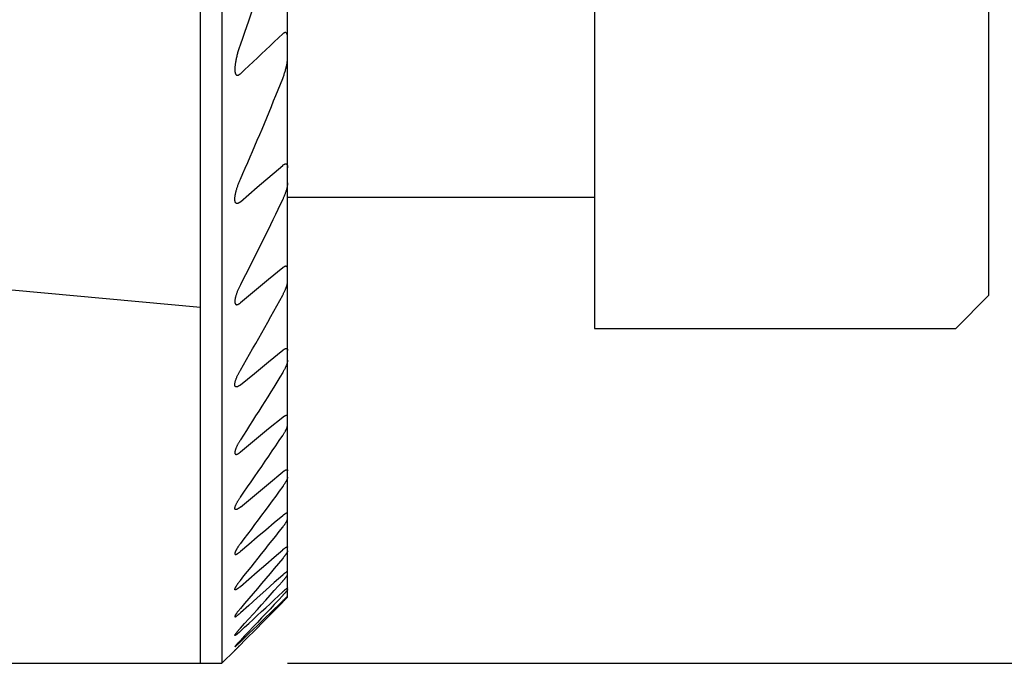
# Model space of a CAD drawing. Extents: x -82 to 224, y -41 to 72.
# Drawn here: x 176 to 191, y -41 to -31 of the extents above; entities that cross this region are included whole.
import ezdxf

# ---------------------------------------------------------------- set-up
doc = ezdxf.new("R2010")
doc.units = 0
doc.header["$MEASUREMENT"] = 0
doc.layers.get('0').update_dxf_attribs({"linetype": 'CONTINUOUS'})
for name, color, linetype in [('1', 4, 'CONTINUOUS'), ('SK1', 4, 'CONTINUOUS'), ('SK2', 7, 'CONTINUOUS')]:
    doc.layers.add(name, color=color, linetype=linetype)
doc.styles.add('SANDVIK_STYLE', font='simplex.shx', dxfattribs={"height": 3})
doc.styles.get("Standard").update_dxf_attribs({"font": 'simplex.shx'})
doc.dimstyles.new('SANDVIK_DIM', dxfattribs={"dimscale": 0, "dimtxt": 4.5, "dimasz": 4.57, "dimexe": 5, "dimexo": 0, "dimgap": 2.3, "dimtad": 1, "dimdsep": 46, "dimtxsty": 'SANDVIK_STYLE', "dimcen": 0.09, "dimclrd": 256, "dimclre": 256, "dimclrt": 256, "dimadec": 0, "dimazin": 0, "dimtfac": 1, "dimtofl": 0, "dimtmove": 2, "dimatfit": 3, "dimfxl": 1, "dimtolj": 1, "dimtzin": 0, "dimarcsym": 0})

# ---------------------------------------------------------------- blocks, each defined once
blk = doc.blocks.new('*D2')
for p, q in [((180, -0.5), (223.938303, -0.5)), ((222.938303, -40.5), (222.938303, -0.5)), ((180.324519, -40.5), (223.938303, -40.5))]:
    blk.add_line(p, q)
for points in [[(222.938303, -0.5), (223.399087, -4), (222.477519, -4)], [(222.938303, -40.5), (222.477519, -37), (223.399087, -37)]]:
    blk.add_solid(points)
blk.add_text('%%c40', height=3, rotation=90).set_placement((221.738303, -18.676808))

msp = doc.modelspace()

# ---------------------------------------------------------------- linework, layer by layer
at = {"layer": '1'}
for p, q in [((179, -40.5), (179, 40.5)), ((179.324519, -1.5), (179.324519, -40.5)), ((180.324519, -39.488914), (180.324519, -2.500019)), ((179.324519, -40.5), (179.520503, -40.304016)), ((30.974679, -40.5), (179.324519, -40.5)), ((179.324494, -40.500025), (179.324519, -40.5))]:
    msp.add_line(p, q, dxfattribs=at)
for points in [[(179, 35.074029, 0), (152.420339, 32.633487, 0), (127.912331, 29.796818, 0), (105.77347, 26.598457, 0), (86.272491, 23.077226, 0), (69.64611, 19.275869, 0), (56.09615, 15.24053, 0), (45.787087, 11.02019, 0), (38.84406, 6.666081, 0), (35.351348, 2.231054, 0), (35.351348, -2.231054, 0), (38.84406, -6.666081, 0), (45.787087, -11.02019, 0), (56.09615, -15.24053, 0), (69.64611, -19.275869, 0), (86.272491, -23.077226, 0), (105.77347, -26.598457, 0), (127.912331, -29.796818, 0), (152.420339, -32.633487, 0), (179, -35.074029, 0)], [(180.249519, -29.114362, 0), (180.222602, -29.204228, 0), (180.195451, -29.294, 0), (180.168067, -29.383678, 0), (180.140452, -29.473262, 0), (180.112608, -29.562751, 0), (180.084535, -29.652144, 0), (180.056236, -29.741443, 0), (180.027711, -29.830645, 0), (179.998963, -29.919752, 0), (179.969991, -30.008762, 0), (179.940799, -30.097676, 0), (179.911386, -30.186494, 0), (179.881756, -30.275214, 0), (179.851908, -30.363838, 0), (179.821845, -30.452364, 0), (179.791567, -30.540793, 0), (179.761077, -30.629125, 0), (179.730375, -30.717358, 0), (179.699463, -30.805494, 0), (179.668343, -30.893532, 0), (179.637015, -30.981472, 0), (179.605481, -31.069313, 0)], [(180.249519, -30.914662, 0), (180.185277, -30.975365, 0), (180.120998, -31.036016, 0), (180.056682, -31.096615, 0), (179.99233, -31.157162, 0), (179.927941, -31.217657, 0), (179.863517, -31.278103, 0), (179.799059, -31.3385, 0), (179.734567, -31.398848, 0), (179.670041, -31.459148, 0), (179.605481, -31.519401, 0)], [(180.324519, -30.975908, 0), (180.324487, -30.970954, 0), (180.324376, -30.966046, 0), (180.324187, -30.961183, 0), (180.323912, -30.95637, 0), (180.323545, -30.951616, 0), (180.323078, -30.946928, 0), (180.322504, -30.942312, 0), (180.321818, -30.937777, 0), (180.321013, -30.933332, 0), (180.32008, -30.928987, 0), (180.319012, -30.924756, 0), (180.317792, -30.920656, 0), (180.316407, -30.91671, 0), (180.314843, -30.912939, 0), (180.313085, -30.909371, 0), (180.311118, -30.906039, 0), (180.308926, -30.90298, 0), (180.306496, -30.900235, 0), (180.303815, -30.897852, 0), (180.300872, -30.895891, 0), (180.297668, -30.894402, 0), (180.294221, -30.893417, 0), (180.290551, -30.892975, 0), (180.286684, -30.893108, 0), (180.282668, -30.893795, 0), (180.278548, -30.895006, 0), (180.274363, -30.896719, 0), (180.270152, -30.898883, 0), (180.265945, -30.901439, 0), (180.261764, -30.904336, 0), (180.257626, -30.907532, 0), (180.253543, -30.910986, 0), (180.249519, -30.914662, 0)], [(179.605481, -31.069313, 0), (179.600334, -31.083777, 0), (179.595314, -31.098246, 0), (179.590423, -31.112722, 0), (179.58566, -31.1272, 0), (179.581027, -31.141679, 0), (179.576526, -31.156154, 0), (179.572158, -31.170625, 0), (179.567923, -31.185086, 0), (179.563824, -31.199537, 0), (179.559862, -31.213975, 0), (179.556039, -31.228395, 0), (179.552361, -31.242795, 0), (179.548834, -31.257171, 0), (179.545463, -31.271519, 0), (179.542254, -31.285834, 0), (179.539211, -31.300113, 0), (179.536345, -31.314348, 0), (179.533665, -31.328534, 0), (179.531183, -31.342664, 0), (179.528911, -31.356728, 0), (179.526862, -31.370717, 0), (179.525051, -31.384619, 0), (179.523503, -31.39842, 0), (179.522244, -31.412098, 0), (179.521288, -31.425641, 0), (179.520698, -31.439003, 0), (179.520481, -31.452171, 0)], [(180.249519, -31.591186, 0), (180.254736, -31.577796, 0), (180.259796, -31.564393, 0), (180.264701, -31.55098, 0), (180.269447, -31.537561, 0), (180.274034, -31.524139, 0), (180.278461, -31.510719, 0), (180.282725, -31.497303, 0), (180.286827, -31.483896, 0), (180.290764, -31.4705, 0), (180.294532, -31.457121, 0), (180.298128, -31.443762, 0), (180.301543, -31.430429, 0), (180.304771, -31.417125, 0), (180.307806, -31.403859, 0), (180.31064, -31.390635, 0), (180.313262, -31.377461, 0), (180.315659, -31.364346, 0), (180.317814, -31.351302, 0), (180.319716, -31.338339, 0), (180.321348, -31.325471, 0), (180.32268, -31.312718, 0), (180.323677, -31.300106, 0), (180.324302, -31.287666, 0), (180.324519, -31.275432, 0)], [(179.520481, -31.452171, 0), (179.520518, -31.457744, 0), (179.520646, -31.463261, 0), (179.520868, -31.468723, 0), (179.521183, -31.474125, 0), (179.521599, -31.479461, 0), (179.522122, -31.484723, 0), (179.522763, -31.489902, 0), (179.523534, -31.494984, 0), (179.524445, -31.499957, 0), (179.525509, -31.504806, 0), (179.526737, -31.509514, 0), (179.52814, -31.514064, 0), (179.52973, -31.518435, 0), (179.53152, -31.522604, 0), (179.533531, -31.526535, 0), (179.53578, -31.53019, 0), (179.538285, -31.533527, 0), (179.541064, -31.536496, 0), (179.544131, -31.539036, 0), (179.547485, -31.541105, 0), (179.551119, -31.54266, 0), (179.555022, -31.543647, 0), (179.55918, -31.544011, 0), (179.563545, -31.543758, 0), (179.568069, -31.542915, 0), (179.572709, -31.541496, 0), (179.577422, -31.539528, 0), (179.582167, -31.537076, 0), (179.58691, -31.534201, 0), (179.591628, -31.530952, 0), (179.596304, -31.527371, 0), (179.600924, -31.523511, 0), (179.605481, -31.519401, 0)], [(179.605481, -33.125453, 0), (179.642793, -33.041087, 0), (179.679932, -32.95662, 0), (179.716896, -32.872051, 0), (179.753684, -32.787379, 0), (179.790296, -32.702605, 0), (179.826729, -32.617729, 0), (179.862982, -32.53275, 0), (179.899054, -32.447669, 0), (179.934944, -32.362485, 0), (179.97065, -32.277198, 0), (180.006171, -32.191808, 0), (180.041506, -32.106314, 0), (180.076652, -32.020718, 0), (180.11161, -31.935018, 0), (180.146376, -31.849215, 0), (180.180951, -31.763309, 0), (180.215332, -31.677299, 0), (180.249519, -31.591186, 0)], [(179.605481, -33.470564, 0), (179.73437, -33.359784, 0), (179.863218, -33.248941, 0), (179.992025, -33.138036, 0), (180.120792, -33.027069, 0), (180.249519, -32.916038, 0)], [(180.249519, -32.916038, 0), (180.253481, -32.912715, 0), (180.257469, -32.90957, 0), (180.261479, -32.906624, 0), (180.265499, -32.903904, 0), (180.269518, -32.90144, 0), (180.273521, -32.899254, 0), (180.277489, -32.897372, 0), (180.281402, -32.895823, 0), (180.285233, -32.894641, 0), (180.288953, -32.89386, 0), (180.292537, -32.893484, 0), (180.295964, -32.893513, 0), (180.299207, -32.893951, 0), (180.302244, -32.894801, 0), (180.305065, -32.896037, 0), (180.307668, -32.897628, 0), (180.31005, -32.89955, 0), (180.312209, -32.901778, 0), (180.314154, -32.904282, 0), (180.315895, -32.907031, 0), (180.317443, -32.909997, 0), (180.318807, -32.913158, 0), (180.319999, -32.916493, 0), (180.321029, -32.919981, 0), (180.321908, -32.923607, 0), (180.322645, -32.927356, 0), (180.323248, -32.931214, 0), (180.323725, -32.935173, 0), (180.324083, -32.939222, 0), (180.324329, -32.943351, 0), (180.324474, -32.94755, 0), (180.324519, -32.951817, 0)], [(179.520481, -33.430561, 0), (179.520689, -33.420495, 0), (179.521281, -33.410191, 0), (179.522218, -33.399687, 0), (179.523474, -33.389011, 0), (179.525019, -33.37819, 0), (179.526827, -33.367245, 0), (179.528876, -33.356193, 0), (179.531151, -33.345049, 0), (179.533639, -33.333824, 0), (179.536327, -33.322528, 0), (179.539203, -33.311169, 0), (179.542255, -33.299757, 0), (179.545475, -33.288298, 0), (179.548857, -33.276797, 0), (179.552396, -33.265261, 0), (179.556085, -33.253692, 0), (179.55992, -33.242097, 0), (179.563896, -33.230479, 0), (179.568007, -33.218841, 0), (179.572249, -33.207189, 0), (179.576621, -33.195524, 0), (179.58112, -33.18385, 0), (179.585746, -33.172171, 0), (179.590496, -33.160488, 0), (179.59537, -33.148805, 0), (179.600365, -33.137127, 0), (179.605481, -33.125453, 0)], [(180.324519, -33.180963, 0), (180.324319, -33.190013, 0), (180.323739, -33.199293, 0), (180.322812, -33.208768, 0), (180.321567, -33.218408, 0), (180.320035, -33.228186, 0), (180.318242, -33.23808, 0), (180.316211, -33.248071, 0), (180.313957, -33.258147, 0), (180.311489, -33.268298, 0), (180.308818, -33.278514, 0), (180.305956, -33.288786, 0), (180.302913, -33.299106, 0), (180.299699, -33.309468, 0), (180.296321, -33.319864, 0), (180.292784, -33.33029, 0), (180.289094, -33.340741, 0), (180.285253, -33.351214, 0), (180.281266, -33.361703, 0), (180.277137, -33.372205, 0), (180.272869, -33.382716, 0), (180.268464, -33.393232, 0), (180.263926, -33.403751, 0), (180.259255, -33.414268, 0), (180.254453, -33.42478, 0), (180.249519, -33.435284, 0)], [(179.605481, -33.470564, 0), (179.600987, -33.474318, 0), (179.596464, -33.477872, 0), (179.591919, -33.481205, 0), (179.587364, -33.484284, 0), (179.582812, -33.487079, 0), (179.57828, -33.489562, 0), (179.573788, -33.491708, 0), (179.569359, -33.493482, 0), (179.565022, -33.494848, 0), (179.56081, -33.495768, 0), (179.55675, -33.496233, 0), (179.552868, -33.496244, 0), (179.54919, -33.495796, 0), (179.545744, -33.494884, 0), (179.542542, -33.493531, 0), (179.539587, -33.491774, 0), (179.536882, -33.48964, 0), (179.534428, -33.487155, 0), (179.532218, -33.484352, 0), (179.530242, -33.481266, 0), (179.528486, -33.477928, 0), (179.526938, -33.474366, 0), (179.525588, -33.470603, 0), (179.524421, -33.466661, 0), (179.523425, -33.46256, 0), (179.52259, -33.458317, 0), (179.521906, -33.453947, 0), (179.521366, -33.449461, 0), (179.520961, -33.444869, 0), (179.520682, -33.440183, 0), (179.520523, -33.435412, 0), (179.520481, -33.430561, 0)], [(180.249519, -33.435284, 0), (180.212727, -33.512367, 0), (180.175793, -33.589358, 0), (180.138719, -33.66626, 0), (180.101505, -33.743071, 0), (180.064153, -33.819793, 0), (180.026663, -33.896425, 0), (179.989036, -33.972968, 0), (179.951274, -34.049422, 0), (179.913378, -34.125788, 0), (179.875348, -34.202064, 0), (179.837185, -34.278253, 0), (179.798891, -34.354353, 0), (179.760466, -34.430365, 0), (179.721912, -34.50629, 0), (179.683229, -34.582128, 0), (179.644419, -34.657879, 0), (179.605481, -34.733543, 0)], [(180.249519, -34.476796, 0), (180.03484, -34.654574, 0), (179.82016, -34.832351, 0), (179.605481, -35.010129, 0)], [(180.324519, -34.494673, 0), (180.324453, -34.49065, 0), (180.324247, -34.486735, 0), (180.323893, -34.482935, 0), (180.323382, -34.479265, 0), (180.322704, -34.475739, 0), (180.321847, -34.472375, 0), (180.320801, -34.469189, 0), (180.319556, -34.466202, 0), (180.318101, -34.463434, 0), (180.316427, -34.460909, 0), (180.314522, -34.458655, 0), (180.312376, -34.456702, 0), (180.309987, -34.455073, 0), (180.307359, -34.453786, 0), (180.304497, -34.452859, 0), (180.301404, -34.452318, 0), (180.29809, -34.452182, 0), (180.29458, -34.452442, 0), (180.2909, -34.453084, 0), (180.287071, -34.454103, 0), (180.283116, -34.455491, 0), (180.27906, -34.457225, 0), (180.274928, -34.459274, 0), (180.270741, -34.461611, 0), (180.266517, -34.464212, 0), (180.26227, -34.467055, 0), (180.258015, -34.470116, 0), (180.253762, -34.473367, 0), (180.249519, -34.476796, 0)], [(179.605481, -34.733543, 0), (179.600209, -34.743883, 0), (179.59506, -34.754226, 0), (179.590035, -34.764568, 0), (179.585135, -34.774906, 0), (179.580364, -34.785235, 0), (179.575723, -34.795553, 0), (179.571215, -34.805855, 0), (179.566843, -34.816138, 0), (179.562612, -34.826396, 0), (179.558528, -34.836626, 0), (179.554595, -34.846822, 0), (179.550819, -34.856979, 0), (179.547205, -34.867091, 0), (179.543759, -34.877153, 0), (179.540491, -34.887156, 0), (179.537413, -34.897092, 0), (179.534537, -34.906951, 0), (179.531876, -34.916721, 0), (179.529444, -34.92639, 0), (179.527255, -34.935945, 0), (179.525324, -34.94537, 0), (179.523674, -34.954643, 0), (179.522334, -34.963739, 0), (179.521333, -34.972629, 0), (179.5207, -34.981278, 0), (179.520481, -34.989639, 0)], [(180.249519, -34.891969, 0), (180.254593, -34.882576, 0), (180.259537, -34.873181, 0), (180.26435, -34.863785, 0), (180.269028, -34.854395, 0), (180.273569, -34.845014, 0), (180.27797, -34.835646, 0), (180.282227, -34.826296, 0), (180.286336, -34.816969, 0), (180.290291, -34.807669, 0), (180.294087, -34.798402, 0), (180.297716, -34.789174, 0), (180.301172, -34.779992, 0), (180.304447, -34.770862, 0), (180.307533, -34.761794, 0), (180.310416, -34.752796, 0), (180.313086, -34.74388, 0), (180.315528, -34.735057, 0), (180.317728, -34.726342, 0), (180.319665, -34.717753, 0), (180.321316, -34.709311, 0), (180.322659, -34.701039, 0), (180.323666, -34.692966, 0), (180.324298, -34.685131, 0), (180.324519, -34.677578, 0)], [(179.605481, -36.033364, 0), (179.65237, -35.952508, 0), (179.699126, -35.87155, 0), (179.74575, -35.79049, 0), (179.792241, -35.709328, 0), (179.838596, -35.628062, 0), (179.884815, -35.546694, 0), (179.930896, -35.465221, 0), (179.976839, -35.383644, 0), (180.022642, -35.301963, 0), (180.068304, -35.220176, 0), (180.113825, -35.138284, 0), (180.159201, -35.056285, 0), (180.204433, -34.97418, 0), (180.249519, -34.891969, 0)], [(179.520481, -34.989639, 0), (179.520541, -34.993949, 0), (179.520745, -34.998148, 0), (179.521092, -35.002232, 0), (179.521592, -35.00619, 0), (179.522254, -35.010006, 0), (179.523089, -35.013666, 0), (179.524106, -35.017154, 0), (179.525316, -35.020452, 0), (179.526729, -35.023541, 0), (179.528354, -35.026398, 0), (179.530207, -35.028997, 0), (179.532295, -35.031311, 0), (179.534621, -35.033321, 0), (179.537182, -35.035011, 0), (179.539979, -35.03636, 0), (179.543012, -35.037343, 0), (179.54628, -35.037932, 0), (179.549768, -35.038119, 0), (179.553453, -35.037916, 0), (179.55731, -35.037331, 0), (179.561322, -35.03637, 0), (179.565469, -35.035037, 0), (179.569727, -35.033349, 0), (179.574072, -35.031336, 0), (179.578483, -35.029026, 0), (179.582942, -35.026439, 0), (179.587433, -35.023598, 0), (179.591944, -35.020524, 0), (179.596462, -35.017241, 0), (179.600975, -35.013773, 0), (179.605481, -35.010129, 0)], [(179.605481, -36.259193, 0), (179.82016, -36.083788, 0), (180.03484, -35.908384, 0), (180.249519, -35.732979, 0)], [(180.249519, -35.732979, 0), (180.253825, -35.729533, 0), (180.258124, -35.726247, 0), (180.262414, -35.723128, 0), (180.266682, -35.720197, 0), (180.270917, -35.717475, 0), (180.275103, -35.714983, 0), (180.279227, -35.712739, 0), (180.283272, -35.710762, 0), (180.287219, -35.709071, 0), (180.291045, -35.707691, 0), (180.294724, -35.70665, 0), (180.298237, -35.705958, 0), (180.301568, -35.705612, 0), (180.304702, -35.705614, 0), (180.307619, -35.70597, 0), (180.3103, -35.706686, 0), (180.312735, -35.707751, 0), (180.314928, -35.70914, 0), (180.316879, -35.710833, 0), (180.31859, -35.712813, 0), (180.320062, -35.715063, 0), (180.321304, -35.71756, 0), (180.322326, -35.720282, 0), (180.323141, -35.723208, 0), (180.323758, -35.726318, 0), (180.324187, -35.729596, 0), (180.324438, -35.733029, 0), (180.324519, -35.7366, 0)], [(180.324519, -35.885077, 0), (180.324319, -35.89096, 0), (180.32374, -35.897127, 0), (180.322812, -35.903541, 0), (180.321563, -35.91017, 0), (180.320021, -35.916982, 0), (180.31821, -35.923954, 0), (180.316151, -35.931064, 0), (180.313861, -35.938295, 0), (180.311354, -35.945633, 0), (180.308644, -35.953066, 0), (180.305742, -35.96058, 0), (180.302662, -35.968167, 0), (180.299412, -35.975817, 0), (180.296, -35.983523, 0), (180.292434, -35.991278, 0), (180.28872, -35.999076, 0), (180.284866, -36.00691, 0), (180.280877, -36.014777, 0), (180.276757, -36.02267, 0), (180.272512, -36.030585, 0), (180.268144, -36.038518, 0), (180.263658, -36.046466, 0), (180.259056, -36.054424, 0), (180.254343, -36.062387, 0), (180.249519, -36.070355, 0)], [(179.520481, -36.254331, 0), (179.520716, -36.24724, 0), (179.521392, -36.239814, 0), (179.522465, -36.232106, 0), (179.523901, -36.224153, 0), (179.52567, -36.215989, 0), (179.527744, -36.207644, 0), (179.530098, -36.199141, 0), (179.532712, -36.1905, 0), (179.535571, -36.181738, 0), (179.538657, -36.172871, 0), (179.541955, -36.16391, 0), (179.545452, -36.154869, 0), (179.549138, -36.145757, 0), (179.553004, -36.136582, 0), (179.557041, -36.127353, 0), (179.561242, -36.118076, 0), (179.565599, -36.108757, 0), (179.570106, -36.099404, 0), (179.574757, -36.090021, 0), (179.579548, -36.080613, 0), (179.584476, -36.071185, 0), (179.589537, -36.061742, 0), (179.594727, -36.052288, 0), (179.600042, -36.042828, 0), (179.605481, -36.033364, 0)], [(180.249519, -36.070355, 0), (180.204187, -36.14428, 0), (180.15875, -36.218117, 0), (180.113206, -36.291868, 0), (180.067557, -36.365532, 0), (180.021804, -36.43911, 0), (179.975948, -36.512602, 0), (179.929989, -36.586009, 0), (179.883929, -36.659331, 0), (179.837768, -36.732568, 0), (179.791507, -36.805722, 0), (179.745147, -36.878791, 0), (179.698689, -36.951778, 0), (179.652134, -37.024681, 0), (179.605481, -37.097502, 0)], [(179.605481, -36.259193, 0), (179.600919, -36.262849, 0), (179.596361, -36.26635, 0), (179.591812, -36.269686, 0), (179.587284, -36.272839, 0), (179.582785, -36.275792, 0), (179.578329, -36.278524, 0), (179.573929, -36.281016, 0), (179.569599, -36.283252, 0), (179.565357, -36.285215, 0), (179.56122, -36.286884, 0), (179.557211, -36.288234, 0), (179.553354, -36.28924, 0), (179.549666, -36.2899, 0), (179.54616, -36.290214, 0), (179.542852, -36.29018, 0), (179.539758, -36.289792, 0), (179.536899, -36.289044, 0), (179.534285, -36.287942, 0), (179.531912, -36.286512, 0), (179.529778, -36.284774, 0), (179.527882, -36.282743, 0), (179.526225, -36.280436, 0), (179.5248, -36.277869, 0), (179.523598, -36.275066, 0), (179.522606, -36.272049, 0), (179.521816, -36.268835, 0), (179.521218, -36.265442, 0), (179.520801, -36.261885, 0), (179.520559, -36.258177, 0), (179.520481, -36.254331, 0)], [(180.324519, -36.746756, 0), (180.324423, -36.743606, 0), (180.324125, -36.740633, 0), (180.323619, -36.73785, 0), (180.322891, -36.735278, 0), (180.321927, -36.73294, 0), (180.32072, -36.730852, 0), (180.31927, -36.729028, 0), (180.317574, -36.72748, 0), (180.315627, -36.726229, 0), (180.313425, -36.725295, 0), (180.310963, -36.7247, 0), (180.308251, -36.72445, 0), (180.30531, -36.724537, 0), (180.302155, -36.724955, 0), (180.298803, -36.725701, 0), (180.295265, -36.726776, 0), (180.29156, -36.72817, 0), (180.287712, -36.729861, 0), (180.283743, -36.731827, 0), (180.279671, -36.734049, 0), (180.275512, -36.736513, 0), (180.271282, -36.739201, 0), (180.266995, -36.742091, 0), (180.262665, -36.745168, 0), (180.258303, -36.748413, 0), (180.25392, -36.75181, 0), (180.249519, -36.755352, 0)], [(180.249519, -36.755352, 0), (180.03484, -36.931149, 0), (179.82016, -37.106947, 0), (179.605481, -37.282744, 0)], [(180.249519, -37.030067, 0), (180.254496, -37.022593, 0), (180.259363, -37.01513, 0), (180.264117, -37.00768, 0), (180.268754, -37.00025, 0), (180.273268, -36.992843, 0), (180.277655, -36.985464, 0), (180.281911, -36.978119, 0), (180.286029, -36.970813, 0), (180.290002, -36.963553, 0), (180.293823, -36.956345, 0), (180.297483, -36.949197, 0), (180.300974, -36.942117, 0), (180.304287, -36.935115, 0), (180.307411, -36.928199, 0), (180.310332, -36.921383, 0), (180.313036, -36.914679, 0), (180.315507, -36.908105, 0), (180.317727, -36.901678, 0), (180.319677, -36.895416, 0), (180.321337, -36.889344, 0), (180.32268, -36.883489, 0), (180.323679, -36.877883, 0), (180.324303, -36.872565, 0), (180.324519, -36.867575, 0)], [(179.605481, -37.96908, 0), (179.659716, -37.891348, 0), (179.71385, -37.813523, 0), (179.767884, -37.735605, 0), (179.821818, -37.657594, 0), (179.875648, -37.579489, 0), (179.929376, -37.501289, 0), (179.982999, -37.422994, 0), (180.036517, -37.344602, 0), (180.08993, -37.266115, 0), (180.143234, -37.18753, 0), (180.196431, -37.108848, 0), (180.249519, -37.030067, 0)], [(179.605481, -37.097502, 0), (179.600285, -37.105677, 0), (179.595197, -37.113843, 0), (179.590217, -37.121998, 0), (179.585349, -37.130137, 0), (179.580598, -37.138257, 0), (179.575966, -37.146352, 0), (179.571458, -37.154419, 0), (179.567078, -37.162452, 0), (179.562832, -37.170447, 0), (179.558726, -37.178398, 0), (179.554767, -37.186298, 0), (179.550961, -37.194141, 0), (179.547318, -37.201919, 0), (179.543844, -37.209624, 0), (179.540548, -37.217248, 0), (179.537442, -37.22478, 0), (179.53454, -37.232208, 0), (179.531856, -37.239518, 0), (179.529405, -37.246694, 0), (179.527205, -37.25372, 0), (179.525273, -37.260576, 0), (179.523629, -37.267239, 0), (179.5223, -37.273682, 0), (179.521312, -37.279874, 0), (179.520694, -37.28578, 0), (179.520481, -37.291356, 0)], [(179.520481, -37.291356, 0), (179.520574, -37.294769, 0), (179.520861, -37.29801, 0), (179.521353, -37.301061, 0), (179.522059, -37.303908, 0), (179.522986, -37.306537, 0), (179.524143, -37.30893, 0), (179.525536, -37.311068, 0), (179.527178, -37.312931, 0), (179.529078, -37.314492, 0), (179.531233, -37.315744, 0), (179.533636, -37.31668, 0), (179.536278, -37.317295, 0), (179.539155, -37.31758, 0), (179.542264, -37.317522, 0), (179.545596, -37.317114, 0), (179.549132, -37.316366, 0), (179.552848, -37.315297, 0), (179.556726, -37.313919, 0), (179.560749, -37.312245, 0), (179.564901, -37.310284, 0), (179.569164, -37.308053, 0), (179.57352, -37.305575, 0), (179.577953, -37.302869, 0), (179.582448, -37.299953, 0), (179.586994, -37.296843, 0), (179.591579, -37.293554, 0), (179.596195, -37.290097, 0), (179.600831, -37.286491, 0), (179.605481, -37.282744, 0)], [(179.605481, -38.120126, 0), (179.82016, -37.942063, 0), (180.03484, -37.764001, 0), (180.249519, -37.585938, 0)], [(180.249519, -37.585938, 0), (180.253874, -37.582373, 0), (180.258205, -37.578931, 0), (180.262508, -37.575618, 0), (180.266771, -37.572448, 0), (180.270987, -37.569435, 0), (180.275144, -37.566591, 0), (180.27923, -37.563936, 0), (180.283231, -37.561481, 0), (180.287135, -37.55924, 0), (180.290926, -37.557228, 0), (180.294588, -37.555462, 0), (180.2981, -37.553962, 0), (180.301442, -37.55275, 0), (180.304598, -37.55183, 0), (180.307557, -37.551206, 0), (180.310307, -37.55088, 0), (180.312833, -37.55086, 0), (180.315118, -37.551153, 0), (180.317147, -37.551763, 0), (180.318924, -37.552675, 0), (180.32045, -37.553873, 0), (180.321728, -37.555345, 0), (180.322758, -37.557079, 0), (180.323543, -37.559063, 0), (180.324091, -37.561282, 0), (180.324414, -37.563714, 0), (180.324519, -37.566347, 0)], [(180.324519, -37.663752, 0), (180.324322, -37.667606, 0), (180.323752, -37.671778, 0), (180.322835, -37.676235, 0), (180.321596, -37.680944, 0), (180.320058, -37.685878, 0), (180.318243, -37.691012, 0), (180.316172, -37.696323, 0), (180.313861, -37.701791, 0), (180.311328, -37.7074, 0), (180.308588, -37.713134, 0), (180.305654, -37.718979, 0), (180.30254, -37.724923, 0), (180.299257, -37.730956, 0), (180.295814, -37.737067, 0), (180.292221, -37.743248, 0), (180.288485, -37.749492, 0), (180.284615, -37.755792, 0), (180.280617, -37.762141, 0), (180.276497, -37.768533, 0), (180.272262, -37.774964, 0), (180.267916, -37.781427, 0), (180.263465, -37.787919, 0), (180.258912, -37.794435, 0), (180.254262, -37.80097, 0), (180.249519, -37.807522, 0)], [(180.249519, -37.807522, 0), (180.196295, -37.880319, 0), (180.142989, -37.953035, 0), (180.089599, -38.02567, 0), (180.036127, -38.098225, 0), (179.982573, -38.170699, 0), (179.928939, -38.243094, 0), (179.875225, -38.31541, 0), (179.821432, -38.387647, 0), (179.76756, -38.459806, 0), (179.713611, -38.531888, 0), (179.659584, -38.603892, 0), (179.605481, -38.67582, 0)], [(179.520481, -38.14085, 0), (179.520697, -38.136305, 0), (179.5213, -38.131426, 0), (179.522279, -38.126237, 0), (179.523599, -38.120778, 0), (179.525238, -38.115079, 0), (179.52717, -38.109166, 0), (179.529376, -38.103064, 0), (179.531834, -38.096794, 0), (179.534527, -38.090375, 0), (179.537439, -38.083823, 0), (179.540555, -38.077152, 0), (179.543864, -38.070374, 0), (179.547354, -38.063502, 0), (179.551015, -38.056546, 0), (179.554835, -38.049514, 0), (179.558807, -38.042414, 0), (179.562924, -38.035255, 0), (179.567177, -38.028042, 0), (179.571562, -38.020783, 0), (179.576072, -38.013482, 0), (179.580701, -38.006145, 0), (179.585444, -37.998776, 0), (179.590298, -37.991381, 0), (179.595258, -37.983964, 0), (179.600319, -37.97653, 0), (179.605481, -37.96908, 0)], [(179.605481, -38.120126, 0), (179.600714, -38.124025, 0), (179.595972, -38.127794, 0), (179.591259, -38.131426, 0), (179.586586, -38.134906, 0), (179.581961, -38.138222, 0), (179.577395, -38.141359, 0), (179.572903, -38.144299, 0), (179.568496, -38.147027, 0), (179.564188, -38.149529, 0), (179.559993, -38.151791, 0), (179.555929, -38.153795, 0), (179.552015, -38.155522, 0), (179.548274, -38.156948, 0), (179.544723, -38.15806, 0), (179.541376, -38.158855, 0), (179.538243, -38.159332, 0), (179.535339, -38.159485, 0), (179.532682, -38.159305, 0), (179.530288, -38.158783, 0), (179.528165, -38.157926, 0), (179.526307, -38.156752, 0), (179.524713, -38.155277, 0), (179.52338, -38.153513, 0), (179.522308, -38.15147, 0), (179.521495, -38.149162, 0), (179.52093, -38.146607, 0), (179.520596, -38.143831, 0), (179.520481, -38.14085, 0)], [(180.324519, -38.221831, 0), (180.324396, -38.21962, 0), (180.324022, -38.217648, 0), (180.32339, -38.215929, 0), (180.322488, -38.214484, 0), (180.321309, -38.213328, 0), (180.319857, -38.212466, 0), (180.318138, -38.211902, 0), (180.316155, -38.211643, 0), (180.313907, -38.211699, 0), (180.311399, -38.212078, 0), (180.308647, -38.212771, 0), (180.305672, -38.213763, 0), (180.302492, -38.215041, 0), (180.29912, -38.216598, 0), (180.295572, -38.218425, 0), (180.291866, -38.220505, 0), (180.288021, -38.222819, 0), (180.284055, -38.225348, 0), (180.279982, -38.228079, 0), (180.275817, -38.230998, 0), (180.27157, -38.23409, 0), (180.267256, -38.23734, 0), (180.262885, -38.240736, 0), (180.258466, -38.244265, 0), (180.254009, -38.247914, 0), (180.249519, -38.251679, 0)], [(180.249519, -38.251679, 0), (180.120749, -38.360786, 0), (179.991961, -38.469864, 0), (179.863153, -38.578911, 0), (179.734327, -38.687929, 0), (179.605481, -38.796917, 0)], [(180.249519, -38.426446, 0), (180.254232, -38.420399, 0), (180.258856, -38.414378, 0), (180.263391, -38.408383, 0), (180.267831, -38.402419, 0), (180.27217, -38.396492, 0), (180.276404, -38.390606, 0), (180.280527, -38.384768, 0), (180.284531, -38.378982, 0), (180.288411, -38.373255, 0), (180.292159, -38.367594, 0), (180.295766, -38.362008, 0), (180.299223, -38.356504, 0), (180.302522, -38.351091, 0), (180.30565, -38.345781, 0), (180.308596, -38.340584, 0), (180.311348, -38.335514, 0), (180.313889, -38.330586, 0), (180.316206, -38.325815, 0), (180.31828, -38.32122, 0), (180.320091, -38.316823, 0), (180.321622, -38.312644, 0), (180.322854, -38.308706, 0), (180.323763, -38.305038, 0), (180.324327, -38.301668, 0), (180.324519, -38.298631, 0)], [(179.605481, -39.236384, 0), (179.659487, -39.169247, 0), (179.713434, -39.102047, 0), (179.767321, -39.034782, 0), (179.821147, -38.967453, 0), (179.874912, -38.900058, 0), (179.928616, -38.832599, 0), (179.982258, -38.765074, 0), (180.035838, -38.697482, 0), (180.089354, -38.629824, 0), (180.142807, -38.562099, 0), (180.196195, -38.494307, 0), (180.249519, -38.426446, 0)], [(179.605481, -38.67582, 0), (179.600538, -38.68243, 0), (179.595681, -38.689019, 0), (179.590912, -38.695587, 0), (179.586236, -38.702128, 0), (179.581657, -38.708637, 0), (179.577179, -38.715112, 0), (179.572806, -38.721546, 0), (179.568545, -38.727936, 0), (179.5644, -38.734275, 0), (179.560378, -38.740558, 0), (179.556485, -38.746779, 0), (179.552729, -38.752929, 0), (179.549118, -38.759003, 0), (179.545659, -38.764991, 0), (179.542363, -38.770884, 0), (179.539241, -38.776671, 0), (179.536303, -38.782342, 0), (179.533563, -38.787883, 0), (179.531034, -38.793279, 0), (179.528732, -38.798516, 0), (179.526672, -38.803574, 0), (179.524874, -38.808434, 0), (179.523355, -38.813074, 0), (179.522134, -38.817472, 0), (179.521232, -38.821601, 0), (179.520673, -38.825432, 0), (179.520481, -38.82893, 0)], [(179.520481, -38.82893, 0), (179.520603, -38.831386, 0), (179.520966, -38.833611, 0), (179.521576, -38.835591, 0), (179.52244, -38.837313, 0), (179.523565, -38.838761, 0), (179.524962, -38.839916, 0), (179.526635, -38.840764, 0), (179.528575, -38.841304, 0), (179.530772, -38.841538, 0), (179.533219, -38.841466, 0), (179.53591, -38.841085, 0), (179.538838, -38.840389, 0), (179.541994, -38.839383, 0), (179.545355, -38.838084, 0), (179.548903, -38.836507, 0), (179.552621, -38.834667, 0), (179.556496, -38.832574, 0), (179.560513, -38.830239, 0), (179.564657, -38.827678, 0), (179.568911, -38.824909, 0), (179.57326, -38.821948, 0), (179.577693, -38.818809, 0), (179.582198, -38.815507, 0), (179.586764, -38.812051, 0), (179.591384, -38.808454, 0), (179.596049, -38.804724, 0), (179.600749, -38.800877, 0), (179.605481, -38.796917, 0)], [(179.605481, -39.33044, 0), (179.734355, -39.218574, 0), (179.863196, -39.106658, 0), (179.992003, -38.99469, 0), (180.120778, -38.882672, 0), (180.249519, -38.770603, 0)], [(180.249519, -38.770603, 0), (180.253823, -38.766884, 0), (180.258091, -38.763256, 0), (180.262319, -38.759725, 0), (180.266499, -38.756299, 0), (180.270624, -38.752987, 0), (180.274687, -38.749799, 0), (180.278676, -38.746745, 0), (180.282581, -38.743839, 0), (180.286393, -38.741091, 0), (180.290099, -38.738512, 0), (180.293689, -38.736113, 0), (180.297148, -38.733908, 0), (180.300463, -38.73191, 0), (180.303616, -38.730137, 0), (180.306588, -38.728607, 0), (180.309368, -38.727326, 0), (180.311946, -38.726298, 0), (180.314313, -38.725529, 0), (180.316455, -38.725028, 0), (180.318357, -38.724804, 0), (180.320005, -38.724868, 0), (180.321392, -38.725218, 0), (180.322523, -38.725842, 0), (180.3234, -38.726732, 0), (180.324025, -38.727878, 0), (180.324397, -38.729277, 0), (180.324519, -38.730919, 0)], [(180.324519, -38.789018, 0), (180.32433, -38.791323, 0), (180.323778, -38.793966, 0), (180.322884, -38.796917, 0), (180.321665, -38.800154, 0), (180.320141, -38.803653, 0), (180.318331, -38.80739, 0), (180.316258, -38.811341, 0), (180.313939, -38.815486, 0), (180.311393, -38.819806, 0), (180.308633, -38.824285, 0), (180.305675, -38.828909, 0), (180.302533, -38.833662, 0), (180.29922, -38.838532, 0), (180.295747, -38.843508, 0), (180.292125, -38.848579, 0), (180.288364, -38.853737, 0), (180.284472, -38.858972, 0), (180.28046, -38.864276, 0), (180.276332, -38.869644, 0), (180.272097, -38.875068, 0), (180.267762, -38.880543, 0), (180.263331, -38.886063, 0), (180.258809, -38.891623, 0), (180.254205, -38.897217, 0), (180.249519, -38.902844, 0)], [(180.249519, -38.902844, 0), (180.185432, -38.979277, 0), (180.121274, -39.05563, 0), (180.057044, -39.131902, 0), (179.992743, -39.208095, 0), (179.928371, -39.284207, 0), (179.863929, -39.360242, 0), (179.799419, -39.436198, 0), (179.734841, -39.512077, 0), (179.670195, -39.58788, 0), (179.605481, -39.663605, 0)], [(180.324519, -39.105631, 0), (180.32438, -39.10444, 0), (180.323961, -39.103525, 0), (180.32326, -39.102893, 0), (180.322272, -39.102556, 0), (180.320996, -39.102519, 0), (180.319444, -39.102776, 0), (180.317627, -39.103321, 0), (180.315553, -39.104149, 0), (180.31323, -39.105259, 0), (180.310666, -39.106646, 0), (180.307881, -39.108293, 0), (180.304894, -39.110184, 0), (180.30172, -39.112303, 0), (180.298375, -39.11464, 0), (180.294871, -39.117182, 0), (180.291222, -39.119916, 0), (180.287444, -39.122825, 0), (180.283552, -39.125896, 0), (180.279556, -39.129116, 0), (180.275469, -39.132473, 0), (180.2713, -39.135957, 0), (180.267058, -39.139559, 0), (180.262751, -39.143269, 0), (180.258388, -39.14708, 0), (180.253975, -39.15098, 0), (180.249519, -39.154966, 0)], [(179.520481, -39.373254, 0), (179.520673, -39.370525, 0), (179.521219, -39.367464, 0), (179.522104, -39.364095, 0), (179.523311, -39.360441, 0), (179.524822, -39.356524, 0), (179.526617, -39.352371, 0), (179.528675, -39.348002, 0), (179.530978, -39.34344, 0), (179.53351, -39.338701, 0), (179.536256, -39.333802, 0), (179.539202, -39.328758, 0), (179.542335, -39.323582, 0), (179.545644, -39.318286, 0), (179.549117, -39.312882, 0), (179.552743, -39.30738, 0), (179.556513, -39.301789, 0), (179.560419, -39.296117, 0), (179.564453, -39.290373, 0), (179.568607, -39.284563, 0), (179.572875, -39.278693, 0), (179.577251, -39.27277, 0), (179.581729, -39.266798, 0), (179.586304, -39.260784, 0), (179.590971, -39.254731, 0), (179.595726, -39.248644, 0), (179.600563, -39.242528, 0), (179.605481, -39.236384, 0)], [(180.249519, -39.154966, 0), (180.120813, -39.270648, 0), (179.992056, -39.386255, 0), (179.863248, -39.501786, 0), (179.73439, -39.617243, 0), (179.605481, -39.732624, 0)], [(179.605481, -39.966264, 0), (179.670127, -39.894686, 0), (179.734719, -39.823044, 0), (179.799259, -39.751338, 0), (179.863746, -39.679569, 0), (179.928179, -39.607735, 0), (179.992558, -39.535837, 0), (180.056882, -39.463873, 0), (180.12115, -39.391842, 0), (180.185363, -39.319745, 0), (180.249519, -39.247582, 0)], [(180.249519, -39.247582, 0), (180.254184, -39.242309, 0), (180.258772, -39.237077, 0), (180.263284, -39.231887, 0), (180.26771, -39.226746, 0), (180.272046, -39.22166, 0), (180.276285, -39.216634, 0), (180.28042, -39.211675, 0), (180.284443, -39.20679, 0), (180.288346, -39.201987, 0), (180.292121, -39.197275, 0), (180.295757, -39.192662, 0), (180.299244, -39.188159, 0), (180.302572, -39.183776, 0), (180.305727, -39.179527, 0), (180.308697, -39.175423, 0), (180.311465, -39.171481, 0), (180.314014, -39.167719, 0), (180.31633, -39.164152, 0), (180.318395, -39.160798, 0), (180.320195, -39.157675, 0), (180.32171, -39.154805, 0), (180.322917, -39.152212, 0), (180.323797, -39.14992, 0), (180.324336, -39.147948, 0), (180.324519, -39.146315, 0)], [(179.605481, -39.33044, 0), (179.600773, -39.334493, 0), (179.596103, -39.338448, 0), (179.591473, -39.342301, 0), (179.586892, -39.346041, 0), (179.582368, -39.349658, 0), (179.577907, -39.353145, 0), (179.573521, -39.356488, 0), (179.56922, -39.359676, 0), (179.565015, -39.362695, 0), (179.560917, -39.365536, 0), (179.556937, -39.368185, 0), (179.55309, -39.37063, 0), (179.549389, -39.372856, 0), (179.545851, -39.374847, 0), (179.542498, -39.376581, 0), (179.539342, -39.378049, 0), (179.536394, -39.379244, 0), (179.533664, -39.380164, 0), (179.531164, -39.380799, 0), (179.528907, -39.381141, 0), (179.526911, -39.381178, 0), (179.525189, -39.380903, 0), (179.52374, -39.380326, 0), (179.522558, -39.379459, 0), (179.521642, -39.378311, 0), (179.520991, -39.376889, 0), (179.520606, -39.3752, 0), (179.520481, -39.373254, 0)], [(179.605481, -40.01159, 0), (179.669965, -39.951843, 0), (179.734431, -39.892072, 0), (179.79888, -39.832275, 0), (179.863312, -39.772452, 0), (179.927725, -39.712605, 0), (179.992121, -39.652731, 0), (180.056498, -39.592831, 0), (180.120857, -39.532905, 0), (180.185197, -39.472952, 0), (180.249519, -39.412973, 0)], [(180.249519, -39.412973, 0), (180.254148, -39.40867, 0), (180.258722, -39.404448, 0), (180.263238, -39.40031, 0), (180.267689, -39.396266, 0), (180.272064, -39.392323, 0), (180.276357, -39.388493, 0), (180.280556, -39.384783, 0), (180.284651, -39.381208, 0), (180.288629, -39.377778, 0), (180.292478, -39.374506, 0), (180.296187, -39.371404, 0), (180.299741, -39.368485, 0), (180.303125, -39.365766, 0), (180.30632, -39.363262, 0), (180.309307, -39.360995, 0), (180.312068, -39.358979, 0), (180.314591, -39.357224, 0), (180.316863, -39.355743, 0), (180.318865, -39.354551, 0), (180.320579, -39.353663, 0), (180.321987, -39.353095, 0), (180.323087, -39.352844, 0), (180.323878, -39.352908, 0), (180.324357, -39.353287, 0), (180.324519, -39.353982, 0)], [(180.324519, -39.378081, 0), (180.32434, -39.37909, 0), (180.323814, -39.380436, 0), (180.322952, -39.382106, 0), (180.321767, -39.384084, 0), (180.32027, -39.386357, 0), (180.318483, -39.3889, 0), (180.316425, -39.391694, 0), (180.314113, -39.394718, 0), (180.311564, -39.397957, 0), (180.308792, -39.401395, 0), (180.305813, -39.405015, 0), (180.302646, -39.4088, 0), (180.299303, -39.412736, 0), (180.2958, -39.416808, 0), (180.292148, -39.421005, 0), (180.288359, -39.425316, 0), (180.284441, -39.429732, 0), (180.280405, -39.434243, 0), (180.27626, -39.438841, 0), (180.272014, -39.443517, 0), (180.267675, -39.448264, 0), (180.26325, -39.453077, 0), (180.258744, -39.457947, 0), (180.254167, -39.46287, 0), (180.249519, -39.467842, 0)], [(180.249519, -39.467842, 0), (180.185307, -39.536311, 0), (180.121052, -39.604725, 0), (180.056754, -39.673086, 0), (179.992412, -39.741392, 0), (179.928028, -39.809644, 0), (179.863601, -39.877843, 0), (179.799133, -39.94599, 0), (179.734623, -40.014084, 0), (179.670073, -40.082127, 0), (179.605481, -40.150117, 0)], [(180.249519, -39.549761, 0), (180.185227, -39.612196, 0), (180.120909, -39.674597, 0), (180.056567, -39.736964, 0), (179.992199, -39.799296, 0), (179.927807, -39.861594, 0), (179.86339, -39.923858, 0), (179.798948, -39.986088, 0), (179.734483, -40.048286, 0), (179.669994, -40.11045, 0), (179.605481, -40.172581, 0)], [(179.605481, -40.218489, 0), (179.670029, -40.153624, 0), (179.734546, -40.088718, 0), (179.799031, -40.02377, 0), (179.863484, -39.95878, 0), (179.927906, -39.893748, 0), (179.992295, -39.828673, 0), (180.056651, -39.763555, 0), (180.120973, -39.698392, 0), (180.185263, -39.633186, 0), (180.249519, -39.567936, 0)], [(180.324519, -39.480931, 0), (180.324365, -39.480781, 0), (180.323909, -39.480932, 0), (180.323154, -39.481382, 0), (180.322102, -39.48213, 0), (180.320758, -39.483171, 0), (180.319139, -39.484492, 0), (180.317259, -39.486077, 0), (180.315133, -39.487914, 0), (180.312772, -39.489993, 0), (180.310185, -39.492304, 0), (180.307391, -39.49483, 0), (180.304408, -39.497554, 0), (180.301251, -39.50046, 0), (180.297934, -39.503534, 0), (180.294469, -39.506765, 0), (180.290868, -39.510142, 0), (180.287141, -39.513654, 0), (180.2833, -39.51729, 0), (180.279354, -39.521039, 0), (180.275314, -39.524892, 0), (180.271188, -39.528841, 0), (180.266984, -39.532877, 0), (180.262709, -39.536993, 0), (180.258369, -39.541183, 0), (180.25397, -39.545441, 0), (180.249519, -39.549761, 0)], [(180.249519, -39.567936, 0), (180.254155, -39.563223, 0), (180.258726, -39.558568, 0), (180.26323, -39.553975, 0), (180.267658, -39.549451, 0), (180.272005, -39.545003, 0), (180.276262, -39.540637, 0), (180.28042, -39.536363, 0), (180.284473, -39.532189, 0), (180.288408, -39.528125, 0), (180.292216, -39.524181, 0), (180.295885, -39.520368, 0), (180.299403, -39.516699, 0), (180.302758, -39.513184, 0), (180.305936, -39.509838, 0), (180.308922, -39.506677, 0), (180.311697, -39.503719, 0), (180.314242, -39.500982, 0), (180.316542, -39.498482, 0), (180.318585, -39.496232, 0), (180.320354, -39.494247, 0), (180.321831, -39.492548, 0), (180.322996, -39.491155, 0), (180.323836, -39.49008, 0), (180.324346, -39.48933, 0), (180.324519, -39.488914, 0)], [(179.605481, -39.663605, 0), (179.600195, -39.669815, 0), (179.594998, -39.675983, 0), (179.589892, -39.682109, 0), (179.584883, -39.688185, 0), (179.579979, -39.694204, 0), (179.575186, -39.700161, 0), (179.570512, -39.706048, 0), (179.565964, -39.711857, 0), (179.561552, -39.71758, 0), (179.557285, -39.723207, 0), (179.553173, -39.728728, 0), (179.549228, -39.734133, 0), (179.545462, -39.739408, 0), (179.54189, -39.74454, 0), (179.538525, -39.749514, 0), (179.535385, -39.754312, 0), (179.532488, -39.758914, 0), (179.529854, -39.763302, 0), (179.5275, -39.767454, 0), (179.525445, -39.771349, 0), (179.523712, -39.774961, 0), (179.522327, -39.77826, 0), (179.521318, -39.781214, 0), (179.520702, -39.783797, 0), (179.520481, -39.786002, 0)], [(179.520481, -39.786002, 0), (179.520622, -39.787372, 0), (179.520978, -39.788527, 0), (179.521614, -39.789398, 0), (179.522509, -39.790001, 0), (179.523663, -39.790329, 0), (179.52507, -39.790388, 0), (179.526721, -39.790179, 0), (179.528615, -39.789701, 0), (179.530748, -39.788951, 0), (179.533115, -39.787931, 0), (179.5357, -39.786654, 0), (179.538487, -39.785134, 0), (179.541462, -39.783382, 0), (179.544614, -39.781409, 0), (179.547932, -39.779224, 0), (179.551404, -39.776835, 0), (179.555017, -39.774257, 0), (179.558757, -39.771505, 0), (179.562611, -39.76859, 0), (179.56657, -39.765524, 0), (179.570622, -39.762317, 0), (179.57476, -39.758978, 0), (179.578976, -39.755517, 0), (179.58326, -39.75194, 0), (179.587607, -39.748258, 0), (179.592008, -39.744479, 0), (179.596458, -39.740608, 0), (179.60095, -39.736656, 0), (179.605481, -39.732624, 0)], [(179.520481, -40.075492, 0), (179.520647, -40.07418, 0), (179.521137, -40.072549, 0), (179.521934, -40.070619, 0), (179.523027, -40.068407, 0), (179.524404, -40.065925, 0), (179.526054, -40.063188, 0), (179.527964, -40.060212, 0), (179.530114, -40.057018, 0), (179.532488, -40.053622, 0), (179.535072, -40.050042, 0), (179.537851, -40.046291, 0), (179.540816, -40.042382, 0), (179.543953, -40.038326, 0), (179.547253, -40.034135, 0), (179.550702, -40.029822, 0), (179.554291, -40.025396, 0), (179.558011, -40.020867, 0), (179.561852, -40.016243, 0), (179.565808, -40.011532, 0), (179.56987, -40.006742, 0), (179.574032, -40.001878, 0), (179.578288, -39.996949, 0), (179.582631, -39.991958, 0), (179.587056, -39.986912, 0), (179.591558, -39.981814, 0), (179.596133, -39.976671, 0), (179.600774, -39.971488, 0), (179.605481, -39.966264, 0)], [(179.605481, -40.01159, 0), (179.600438, -40.016243, 0), (179.595451, -40.020809, 0), (179.590522, -40.025285, 0), (179.58566, -40.029661, 0), (179.580874, -40.033927, 0), (179.576172, -40.038074, 0), (179.571565, -40.042092, 0), (179.567063, -40.045968, 0), (179.562678, -40.04969, 0), (179.558424, -40.053244, 0), (179.554311, -40.056618, 0), (179.550355, -40.059799, 0), (179.54657, -40.062771, 0), (179.542974, -40.065516, 0), (179.539587, -40.068015, 0), (179.536429, -40.070248, 0), (179.533513, -40.072203, 0), (179.530853, -40.073871, 0), (179.528464, -40.075237, 0), (179.526366, -40.076285, 0), (179.524579, -40.076997, 0), (179.523114, -40.077365, 0), (179.521971, -40.077396, 0), (179.521148, -40.077093, 0), (179.52065, -40.076459, 0), (179.520481, -40.075492, 0)], [(179.605481, -40.150117, 0), (179.600428, -40.155442, 0), (179.595447, -40.160711, 0), (179.590538, -40.165924, 0), (179.58571, -40.171071, 0), (179.580968, -40.176148, 0), (179.576321, -40.181147, 0), (179.571776, -40.186061, 0), (179.56734, -40.190881, 0), (179.563023, -40.195599, 0), (179.558835, -40.200203, 0), (179.554787, -40.204685, 0), (179.55089, -40.209032, 0), (179.547154, -40.213233, 0), (179.543594, -40.217275, 0), (179.540224, -40.221143, 0), (179.537059, -40.22482, 0), (179.534119, -40.228288, 0), (179.53142, -40.231528, 0), (179.528979, -40.234525, 0), (179.526808, -40.237262, 0), (179.524927, -40.23972, 0), (179.523354, -40.241879, 0), (179.522114, -40.243713, 0), (179.521225, -40.245202, 0), (179.520686, -40.246343, 0), (179.520481, -40.24715, 0)], [(179.520481, -40.24715, 0), (179.520664, -40.247501, 0), (179.521065, -40.247631, 0), (179.521803, -40.247419, 0), (179.522829, -40.246911, 0), (179.524141, -40.24611, 0), (179.525723, -40.245027, 0), (179.527565, -40.243673, 0), (179.529659, -40.242055, 0), (179.531996, -40.240179, 0), (179.534564, -40.238058, 0), (179.537345, -40.23571, 0), (179.540322, -40.233149, 0), (179.543483, -40.230389, 0), (179.546815, -40.227442, 0), (179.550307, -40.224319, 0), (179.553946, -40.221033, 0), (179.557721, -40.217596, 0), (179.561618, -40.21402, 0), (179.565629, -40.210315, 0), (179.569744, -40.206492, 0), (179.573953, -40.20256, 0), (179.578249, -40.198526, 0), (179.582626, -40.194398, 0), (179.587075, -40.190183, 0), (179.591591, -40.185887, 0), (179.596168, -40.181518, 0), (179.600799, -40.177082, 0), (179.605481, -40.172581, 0)], [(179.520481, -40.304038, 0), (179.520616, -40.303902, 0), (179.521012, -40.303502, 0), (179.521673, -40.302836, 0), (179.522591, -40.30191, 0), (179.523758, -40.300733, 0), (179.525167, -40.299312, 0), (179.52681, -40.297656, 0), (179.528674, -40.295777, 0), (179.530749, -40.293685, 0), (179.533024, -40.291391, 0), (179.535488, -40.288908, 0), (179.538129, -40.286247, 0), (179.540936, -40.283418, 0), (179.543898, -40.280434, 0), (179.547004, -40.277305, 0), (179.550246, -40.27404, 0), (179.553613, -40.270649, 0), (179.557097, -40.267141, 0), (179.560689, -40.263525, 0), (179.564381, -40.259809, 0), (179.568168, -40.255999, 0), (179.572041, -40.252102, 0), (179.575995, -40.248125, 0), (179.580023, -40.244073, 0), (179.58412, -40.239953, 0), (179.588282, -40.23577, 0), (179.592503, -40.231527, 0), (179.596779, -40.22723, 0), (179.601106, -40.222883, 0), (179.605481, -40.218489, 0)], [(179.520855, -40.303661, 0), (179.52072, -40.303797, 0), (179.520616, -40.303902, 0), (179.520541, -40.303978, 0), (179.520496, -40.304023, 0), (179.520481, -40.304038, 0)]]:
    msp.add_polyline3d(points, dxfattribs=at)
at = {"layer": 'SK1'}
for p, q in [((185, -25.399495), (185, -35.399495)), ((191, -25.899495), (191, -34.899495)), ((180.324519, -33.399495), (185, -33.399495)), ((190.5, -35.399495), (191, -34.899495)), ((185, -35.399495), (190.5, -35.399495))]:
    msp.add_line(p, q, dxfattribs=at)

# ---------------------------------------------------------------- dimensions: what is measured, and where the dimension line sits
at = {"layer": 'SK2'}
dim = msp.add_linear_dim(base=(222.938303, -0.5), p1=(180.324519, -40.5), p2=(180, -0.5), angle=90, text='%%c40', dimstyle='SANDVIK_DIM', dxfattribs=at)
dim.commit()
dim.dimension.update_dxf_attribs({"geometry": '*D2', "text_midpoint": (221.738303, -18.676808)})

doc.saveas('drawing.dxf')
